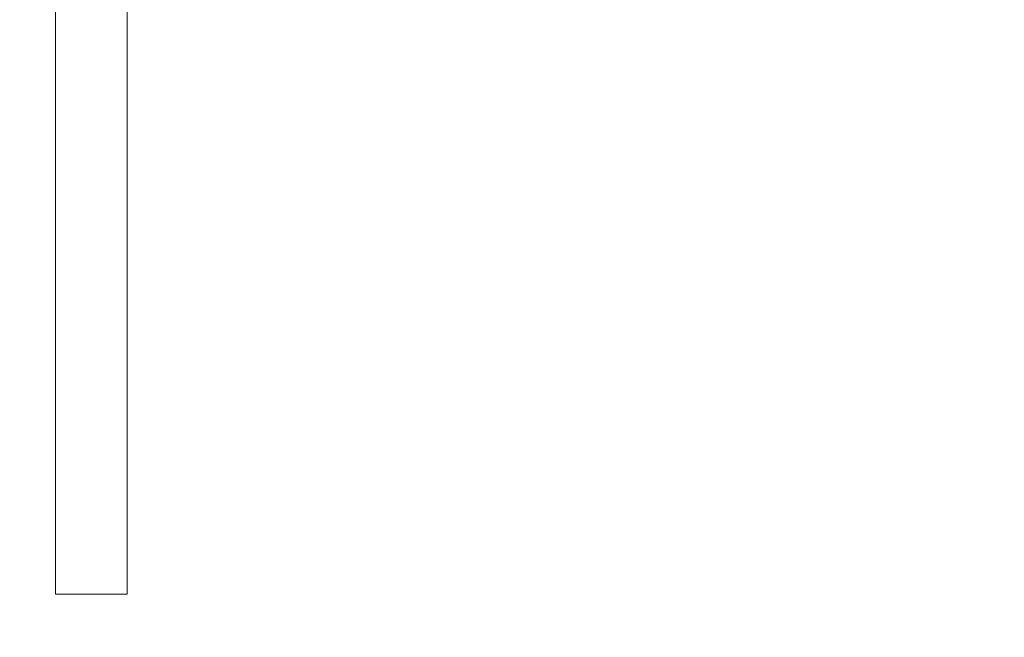
# Model space of a CAD drawing. Units: millimetres. Extents: x -56 to 1132, y 189 to 1029.
# Drawn here: x 623 to 637, y 638 to 646 of the extents above; entities that cross this region are included whole.
import ezdxf

# ---------------------------------------------------------------- set-up
doc = ezdxf.new("R2010")
doc.units = ezdxf.units.MM
doc.header["$PDSIZE"] = -1
doc.dimstyles.new('Tarifa ACAD', dxfattribs={"dimtxt": 7, "dimasz": 2, "dimexe": 0.18, "dimexo": 1, "dimgap": 1, "dimtad": 1, "dimtoh": 1, "dimdec": 0, "dimzin": 0, "dimdsep": 46, "dimtxsty": 'Standard', "dimblk": 'DOT', "dimcen": 0.09, "dimse1": 1, "dimse2": 1, "dimadec": 0, "dimazin": 0, "dimtfac": 1, "dimtdec": 0, "dimtofl": 0, "dimtmove": 0, "dimatfit": 3, "dimfxl": 1, "dimtolj": 1, "dimtzin": 0, "dimarcsym": 0})

# ---------------------------------------------------------------- blocks, each defined once
blk = doc.blocks.new('_Dot')
at = {"color": 0, "linetype": 'ByBlock', "lineweight": -2}
blk.add_line((-0.5, 0), (-1, 0), dxfattribs=at)
at = {"color": 0, "linetype": 'ByBlock', "const_width": 0.5}
blk.add_lwpolyline([(-0.25, 0, 1), (0.25, 0, 1)], format="xyb", close=True, dxfattribs=at)
blk = doc.blocks.new('*D77')
at = {"color": 0, "lineweight": -2}
blk.add_line((626.13, 612.358), (669.131, 612.358), dxfattribs=at)
at = {"layer": 'Defpoints', "color": 0}
for p in [(624.13, 638.301), (671.131, 638.301), (671.131, 612.358)]:
    blk.add_point(p, dxfattribs=at)
at = {"color": 0, "lineweight": -2, "xscale": 2, "yscale": 2, "zscale": 2, "rotation": 180}
blk.add_blockref('_Dot', (624.13, 612.358), dxfattribs=at)
at = {"color": 0, "lineweight": -2, "xscale": 2, "yscale": 2, "zscale": 2}
blk.add_blockref('_Dot', (671.131, 612.358), dxfattribs=at)
at = {"color": 0, "insert": (647.631, 616.858), "char_height": 7, "attachment_point": 5}
blk.add_mtext('\\A1;47', dxfattribs=at)

msp = doc.modelspace()

# ---------------------------------------------------------------- linework, layer by layer
at = {"color": 7, "linetype": 'Continuous', "lineweight": 15}
for p, q in [((623.63, 647.551), (623.63, 638.301)), ((624.63, 638.301), (624.63, 647.551)), ((624.13, 638.301), (623.63, 638.301)), ((624.63, 638.301), (624.13, 638.301))]:
    msp.add_line(p, q, dxfattribs=at)

# ---------------------------------------------------------------- dimensions: what is measured, and where the dimension line sits
dim = msp.add_linear_dim(base=(671.131, 612.358), p1=(624.13, 638.301), p2=(671.131, 638.301), dimstyle='Tarifa ACAD')
dim.commit()
dim.dimension.update_dxf_attribs({"geometry": '*D77', "text_midpoint": (647.631, 616.858)})

doc.saveas('drawing.dxf')
